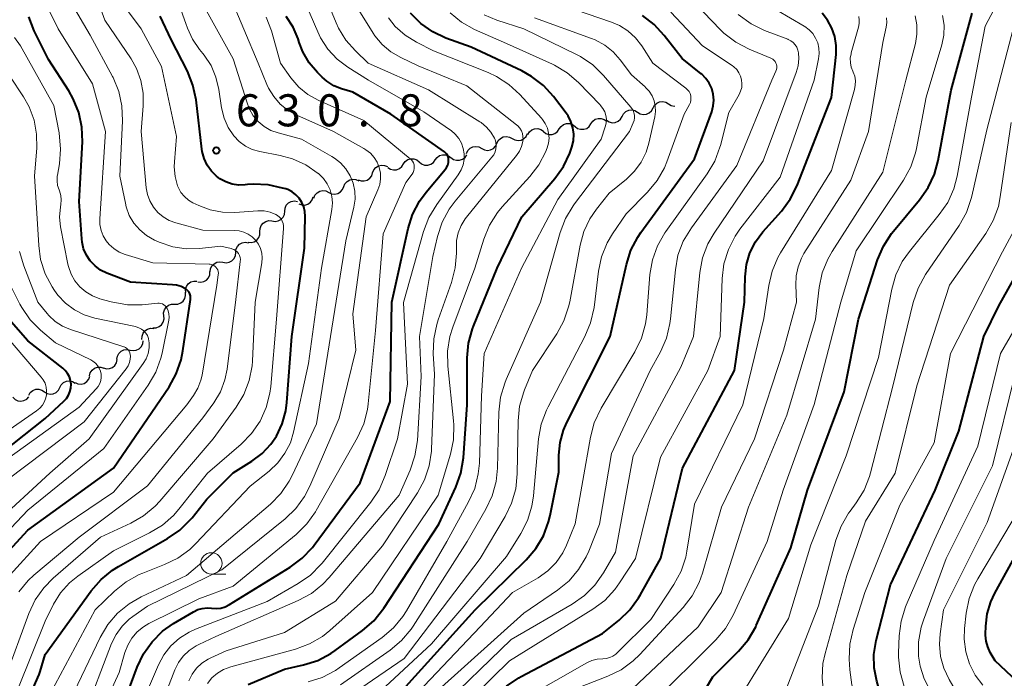
# Model space of a CAD drawing. Units: metres. Extents: x -74001 to -72000, y 21000 to 22500.
# Drawn here: x -73006 to -72891, y 21391 to 21468 of the extents above; entities that cross this region are included whole.
import ezdxf

# ---------------------------------------------------------------- set-up
doc = ezdxf.new("R2010")
doc.units = ezdxf.units.M
for name, color, linetype, lineweight in [('510200_細流', 7, 'Continuous', 30), ('633100_広葉樹林', 7, 'Continuous', 13), ('710100_等高線(計曲線)', 7, 'Continuous', 40), ('710200_等高線(主曲線)', 7, 'Continuous', 13), ('731200_図化機測定による標高点', 7, 'Continuous', 40)]:
    doc.layers.add(name, color=color, linetype=linetype, lineweight=lineweight)
doc.styles.add('Style-WORKING', font='MS Gothic.ttf')

msp = doc.modelspace()

# ---------------------------------------------------------------- linework, layer by layer
at = {"layer": '510200_細流', "linetype": 'Continuous', "lineweight": 30, "flags": 128}
for points in [[(-72931.87, 21457.74), (-72931.7, 21458.06), (-72931.43, 21458.31), (-72931.1, 21458.47), (-72930.74, 21458.51), (-72930.38, 21458.42), (-72930.07, 21458.23)], [(-72935.49, 21456.74), (-72935.32, 21457.07), (-72935.05, 21457.32), (-72934.72, 21457.47), (-72934.35, 21457.51), (-72933.99, 21457.43), (-72933.68, 21457.24)], [(-72933.68, 21457.24), (-72933.37, 21457.05), (-72933.01, 21456.97), (-72932.65, 21457.01), (-72932.31, 21457.16), (-72932.04, 21457.41), (-72931.87, 21457.74)], [(-72930.07, 21458.23), (-72929.75, 21458.04), (-72929.39, 21457.96), (-72929.3, 21457.97)], [(-72939.14, 21455.88), (-72938.93, 21456.18), (-72938.64, 21456.41), (-72938.29, 21456.52), (-72937.93, 21456.52), (-72937.58, 21456.4), (-72937.29, 21456.18)], [(-72937.31, 21456.3), (-72937.01, 21456.1), (-72936.65, 21456.01), (-72936.29, 21456.03), (-72935.95, 21456.18), (-72935.67, 21456.42), (-72935.49, 21456.74)], [(-72946.53, 21454.62), (-72946.34, 21454.94), (-72946.06, 21455.17), (-72945.72, 21455.31), (-72945.35, 21455.32), (-72945, 21455.22), (-72944.7, 21455.01)], [(-72944.69, 21454.98), (-72944.4, 21454.75), (-72944.05, 21454.63), (-72943.68, 21454.63), (-72943.34, 21454.75), (-72943.04, 21454.97), (-72942.84, 21455.28)], [(-72942.84, 21455.28), (-72942.63, 21455.58), (-72942.34, 21455.8), (-72941.99, 21455.92), (-72941.63, 21455.92), (-72941.28, 21455.8), (-72940.99, 21455.58)], [(-72940.99, 21455.58), (-72940.7, 21455.35), (-72940.35, 21455.24), (-72939.98, 21455.24), (-72939.63, 21455.35), (-72939.34, 21455.57), (-72939.14, 21455.88)], [(-72950.13, 21453.58), (-72949.97, 21453.92), (-72949.72, 21454.18), (-72949.39, 21454.35), (-72949.03, 21454.4), (-72948.67, 21454.34), (-72948.35, 21454.16)], [(-72948.35, 21454.16), (-72948.02, 21453.99), (-72947.66, 21453.92), (-72947.3, 21453.98), (-72946.97, 21454.15), (-72946.72, 21454.41), (-72946.56, 21454.74)], [(-72953.7, 21452.42), (-72953.54, 21452.76), (-72953.28, 21453.02), (-72952.96, 21453.19), (-72952.6, 21453.24), (-72952.23, 21453.18), (-72951.91, 21453)], [(-72951.91, 21453), (-72951.59, 21452.83), (-72951.23, 21452.76), (-72950.87, 21452.82), (-72950.54, 21452.99), (-72950.29, 21453.25), (-72950.13, 21453.58)], [(-72961.08, 21451.19), (-72960.86, 21451.48), (-72960.56, 21451.69), (-72960.21, 21451.8), (-72959.85, 21451.79), (-72959.5, 21451.66), (-72959.22, 21451.42)], [(-72959.22, 21451.42), (-72958.94, 21451.19), (-72958.59, 21451.06), (-72958.23, 21451.04), (-72957.87, 21451.15), (-72957.57, 21451.36), (-72957.36, 21451.66)], [(-72957.36, 21451.66), (-72957.14, 21451.96), (-72956.84, 21452.17), (-72956.49, 21452.27), (-72956.12, 21452.26), (-72955.78, 21452.13), (-72955.5, 21451.89)], [(-72955.51, 21451.94), (-72955.21, 21451.72), (-72954.87, 21451.61), (-72954.5, 21451.61), (-72954.15, 21451.73), (-72953.86, 21451.95), (-72953.66, 21452.26)], [(-72964.67, 21450.14), (-72964.54, 21450.49), (-72964.31, 21450.77), (-72964, 21450.97), (-72963.64, 21451.05), (-72963.27, 21451.02), (-72962.94, 21450.87)], [(-72962.91, 21450.78), (-72962.6, 21450.57), (-72962.25, 21450.48), (-72961.88, 21450.5), (-72961.54, 21450.64), (-72961.27, 21450.88), (-72961.08, 21451.19)], [(-72968.05, 21448.53), (-72967.91, 21448.87), (-72967.67, 21449.14), (-72967.35, 21449.33), (-72966.99, 21449.4), (-72966.63, 21449.35), (-72966.3, 21449.19)], [(-72966.36, 21449.34), (-72966.02, 21449.21), (-72965.65, 21449.19), (-72965.3, 21449.3), (-72965, 21449.51), (-72964.78, 21449.8), (-72964.67, 21450.15)], [(-72971.56, 21447.19), (-72971.42, 21447.53), (-72971.17, 21447.81), (-72970.85, 21447.99), (-72970.49, 21448.07), (-72970.13, 21448.02), (-72969.8, 21447.86)], [(-72969.8, 21447.86), (-72969.47, 21447.7), (-72969.11, 21447.65), (-72968.75, 21447.72), (-72968.43, 21447.91), (-72968.19, 21448.19), (-72968.05, 21448.53)], [(-72974.96, 21445.65), (-72974.92, 21446.01), (-72974.77, 21446.35), (-72974.52, 21446.62), (-72974.19, 21446.79), (-72973.83, 21446.85), (-72973.47, 21446.79)], [(-72973.31, 21446.52), (-72972.96, 21446.39), (-72972.6, 21446.38), (-72972.24, 21446.49), (-72971.95, 21446.7), (-72971.73, 21447), (-72971.62, 21447.35)], [(-72976.45, 21444.51), (-72976.09, 21444.45), (-72975.73, 21444.51), (-72975.4, 21444.68), (-72975.15, 21444.95), (-72975, 21445.28), (-72974.96, 21445.65)], [(-72977.85, 21443.27), (-72977.84, 21443.63), (-72977.71, 21443.98), (-72977.49, 21444.26), (-72977.18, 21444.46), (-72976.82, 21444.55), (-72976.45, 21444.51)], [(-72979.25, 21442.02), (-72978.88, 21441.98), (-72978.53, 21442.07), (-72978.22, 21442.27), (-72977.99, 21442.56), (-72977.86, 21442.9), (-72977.85, 21443.27)], [(-72980.69, 21440.82), (-72980.66, 21441.19), (-72980.5, 21441.52), (-72980.25, 21441.79), (-72979.93, 21441.96), (-72979.57, 21442.02), (-72979.21, 21441.97)], [(-72982.18, 21439.68), (-72981.82, 21439.62), (-72981.46, 21439.68), (-72981.13, 21439.85), (-72980.88, 21440.12), (-72980.73, 21440.46), (-72980.69, 21440.82)], [(-72983.67, 21438.54), (-72983.63, 21438.9), (-72983.48, 21439.24), (-72983.23, 21439.5), (-72982.9, 21439.68), (-72982.54, 21439.74), (-72982.18, 21439.68)], [(-72985.14, 21437.38), (-72984.77, 21437.33), (-72984.42, 21437.41), (-72984.1, 21437.59), (-72983.86, 21437.87), (-72983.72, 21438.21), (-72983.7, 21438.58)], [(-72986.54, 21436.13), (-72986.56, 21436.5), (-72986.45, 21436.85), (-72986.24, 21437.15), (-72985.94, 21437.37), (-72985.59, 21437.48), (-72985.22, 21437.47)], [(-72987.84, 21434.79), (-72987.48, 21434.79), (-72987.13, 21434.91), (-72986.84, 21435.14), (-72986.64, 21435.45), (-72986.55, 21435.8), (-72986.58, 21436.17)], [(-72989.11, 21433.4), (-72989.14, 21433.77), (-72989.04, 21434.12), (-72988.84, 21434.43), (-72988.56, 21434.66), (-72988.21, 21434.78), (-72987.84, 21434.79)], [(-72990.37, 21432.02), (-72990.01, 21432.02), (-72989.66, 21432.15), (-72989.37, 21432.37), (-72989.17, 21432.68), (-72989.08, 21433.04), (-72989.11, 21433.4)], [(-72991.66, 21430.65), (-72991.65, 21431.02), (-72991.53, 21431.37), (-72991.31, 21431.66), (-72991, 21431.86), (-72990.65, 21431.95), (-72990.28, 21431.92)], [(-72993.05, 21429.4), (-72992.69, 21429.33), (-72992.33, 21429.38), (-72992, 21429.54), (-72991.74, 21429.79), (-72991.57, 21430.12), (-72991.52, 21430.49)], [(-72994.58, 21428.32), (-72994.53, 21428.68), (-72994.37, 21429.01), (-72994.1, 21429.27), (-72993.77, 21429.43), (-72993.41, 21429.47), (-72993.05, 21429.4)], [(-72997.79, 21426.39), (-72997.7, 21426.74), (-72997.49, 21427.05), (-72997.2, 21427.27), (-72996.85, 21427.39), (-72996.48, 21427.38), (-72996.13, 21427.27)], [(-72996.16, 21427.31), (-72995.8, 21427.21), (-72995.44, 21427.23), (-72995.1, 21427.37), (-72994.82, 21427.61), (-72994.63, 21427.92), (-72994.56, 21428.28)], [(-72999.49, 21425.59), (-72999.15, 21425.44), (-72998.79, 21425.41), (-72998.43, 21425.5), (-72998.12, 21425.7), (-72997.89, 21425.99), (-72997.76, 21426.33)], [(-73003.08, 21424.52), (-73002.76, 21424.33), (-73002.4, 21424.25), (-73002.04, 21424.28), (-73001.71, 21424.44), (-73001.44, 21424.69), (-73001.27, 21425.01)], [(-73001.27, 21425.01), (-73001.1, 21425.34), (-73000.83, 21425.59), (-73000.49, 21425.74), (-73000.13, 21425.78), (-72999.77, 21425.7), (-72999.46, 21425.51)], [(-73006.77, 21423.89), (-73006.51, 21423.62), (-73006.18, 21423.46), (-73005.82, 21423.41), (-73005.46, 21423.48), (-73005.14, 21423.66), (-73004.89, 21423.93)], [(-73004.91, 21424.13), (-73004.72, 21424.44), (-73004.43, 21424.67), (-73004.09, 21424.81), (-73003.72, 21424.82), (-73003.37, 21424.72), (-73003.07, 21424.5)]]:
    msp.add_lwpolyline(points, dxfattribs=at)
at = {"layer": '633100_広葉樹林', "linetype": 'Continuous', "lineweight": 13}
msp.add_line((-72983.53, 21403.18), (-72981.86, 21403.18), dxfattribs=at)
msp.add_circle((-72983.53, 21404.43), 1.25, dxfattribs=at)
at = {"layer": '710100_等高線(計曲線)', "linetype": 'Continuous', "lineweight": 40, "flags": 128}
for points, elevation in [([(-72941.6, 21452.46), (-72941.44, 21452.91), (-72941.36, 21453.17), (-72941.19, 21453.91), (-72941.15, 21454.67), (-72941.25, 21455.42), (-72941.47, 21456.15), (-72941.81, 21456.82), (-72942.04, 21457.15), (-72943.51, 21459.08), (-72944.69, 21460.37), (-72946.07, 21461.43), (-72947.22, 21462.07), (-72953.15, 21464.85), (-72956.09, 21465.93), (-72957.64, 21466.65), (-72959.03, 21467.63), (-72960.24, 21468.84)], 650), ([(-72949.01, 21390.05), (-72947.57, 21391.04), (-72947.3, 21391.19), (-72937.79, 21396.21), (-72935.85, 21397.77), (-72934.59, 21398.98), (-72933.56, 21400.39), (-72933.37, 21400.71), (-72930.97, 21405.03), (-72928.44, 21415.56), (-72922.34, 21427), (-72921.17, 21435), (-72921.09, 21437.99), (-72920.93, 21439.41), (-72920.53, 21440.78), (-72919.89, 21442.06), (-72919.02, 21443.22), (-72916.86, 21445.66), (-72915.81, 21447.06), (-72915.01, 21448.68), (-72911, 21458.96), (-72910.46, 21464), (-72910.44, 21465.05), (-72910.6, 21466.09), (-72910.94, 21467.08), (-72911.45, 21468), (-72912.1, 21468.82)], 670), ([(-72915.74, 21406.26), (-72913.78, 21413), (-72909.51, 21424.49), (-72907.83, 21433), (-72905.6, 21439.97), (-72904.92, 21441.57), (-72903.98, 21443.04), (-72903.75, 21443.33), (-72900.69, 21446.98), (-72899.69, 21448.41), (-72898.95, 21449.99), (-72898.52, 21451.59), (-72897, 21459.84), (-72894.54, 21468.83)], 680), ([(-73008.05, 21405), (-73005, 21408.3), (-72995, 21415.57), (-72988.49, 21425.09), (-72987.64, 21426.61), (-72987.06, 21428.25), (-72986.86, 21429.29), (-72985.98, 21435.33), (-72985.97, 21435.54), (-72985.99, 21435.76), (-72986.05, 21435.97), (-72986.15, 21436.16), (-72986.28, 21436.34), (-72986.44, 21436.49), (-72986.56, 21436.57), (-72987.07, 21436.83), (-72987.62, 21436.99), (-72988.08, 21437.05), (-72993, 21437.34), (-72995.76, 21438.41), (-72996.49, 21438.76), (-72997.14, 21439.24), (-72997.7, 21439.83), (-72998.15, 21440.5), (-72998.48, 21441.24), (-72998.67, 21442.03), (-72998.71, 21442.43), (-72999, 21446.79), (-72998.63, 21453.76), (-72998.68, 21455.5), (-72999.05, 21457.2), (-72999.7, 21458.82), (-73000.22, 21459.73), (-73002.6, 21463.4), (-73004.25, 21466.77), (-73004.88, 21468.39)], 620), ([(-73003, 21393.74), (-72997.59, 21401.23), (-72996.45, 21402.55), (-72995.1, 21403.65), (-72994.41, 21404.08), (-72988.68, 21407.32), (-72987.24, 21408.31), (-72986, 21409.53), (-72985.79, 21409.77), (-72984.07, 21411.93), (-72980.98, 21415.02), (-72978.79, 21416.38), (-72977.6, 21417.28), (-72976.58, 21418.37), (-72975.93, 21419.32), (-72975.25, 21420.75), (-72974.83, 21422.27), (-72974.71, 21423.25), (-72974.13, 21431), (-72972.66, 21441.34), (-72972.55, 21445.04), (-72972.59, 21445.61), (-72972.72, 21446.17), (-72972.94, 21446.69), (-72973.26, 21447.17), (-72973.65, 21447.58), (-72974.1, 21447.92), (-72974.61, 21448.18), (-72974.84, 21448.26), (-72975.2, 21448.37), (-72976.9, 21448.74), (-72978.64, 21448.82), (-72979.3, 21448.77), (-72979.57, 21448.74), (-72980.35, 21448.72), (-72981.12, 21448.83), (-72981.85, 21449.08), (-72982.53, 21449.45), (-72982.94, 21449.76), (-72983.54, 21450.36), (-72984.03, 21451.06), (-72984.39, 21451.83), (-72984.6, 21452.66), (-72984.64, 21452.91), (-72985.33, 21458.7), (-72985.69, 21460.4), (-72986.34, 21462.04), (-72988.24, 21465.76), (-72989.53, 21468.47)], 630), ([(-72955.81, 21451.36), (-72955.78, 21451.62), (-72955.79, 21451.82), (-72955.84, 21452.01), (-72955.92, 21452.2), (-72956.03, 21452.37), (-72956.17, 21452.51), (-72956.27, 21452.59), (-72962.55, 21457), (-72967, 21459.58), (-72968.31, 21459.98), (-72969.21, 21460.34), (-72970.03, 21460.86), (-72970.59, 21461.35), (-72971.12, 21461.88), (-72972.09, 21463.02), (-72972.84, 21464.31), (-72973.26, 21465.4), (-72973.39, 21465.82), (-72973.96, 21467.2), (-72974.77, 21468.46)], 640), ([(-72926.17, 21461.69), (-72926.25, 21461.75), (-72928.48, 21463.52), (-72930.55, 21466.23), (-72931.72, 21467.52), (-72933.1, 21468.58)], 660), ([(-72963, 21387.57), (-72952.68, 21399), (-72946.72, 21404.84), (-72945.58, 21406.17), (-72944.7, 21407.67), (-72944.09, 21409.3), (-72943.91, 21410.03), (-72942.9, 21415.1), (-72942.89, 21417.11), (-72942.75, 21418.59), (-72942.36, 21420.02), (-72941.97, 21420.91), (-72936.88, 21431), (-72934.99, 21439.43), (-72934.47, 21441.09), (-72933.66, 21442.63), (-72933.31, 21443.15), (-72927, 21451.77), (-72924.99, 21457.3), (-72924.82, 21457.97), (-72924.76, 21458.66), (-72924.82, 21459.34), (-72925, 21460.01), (-72925.29, 21460.64), (-72925.69, 21461.2), (-72926.17, 21461.69)], 660), ([(-72979.24, 21390.24), (-72975, 21392.05), (-72972.77, 21392.55), (-72971.1, 21393.07), (-72969.56, 21393.88), (-72969.05, 21394.23), (-72965.84, 21396.56), (-72964.53, 21397.71), (-72963.36, 21399.17), (-72956.92, 21409), (-72954.93, 21413.36), (-72954.35, 21415), (-72954.05, 21416.8), (-72953.61, 21423), (-72953.6, 21428.47), (-72953.44, 21430.2), (-72952.99, 21431.89), (-72952.87, 21432.2), (-72950.11, 21439), (-72947.22, 21445), (-72943.37, 21449.47), (-72942.36, 21450.89), (-72941.6, 21452.46)], 650), ([(-72994.18, 21387), (-72992.23, 21392.26), (-72991.49, 21393.84), (-72990.48, 21395.26), (-72989.24, 21396.49), (-72987.95, 21397.4), (-72985.64, 21398.76), (-72985.13, 21399.01), (-72984.6, 21399.16), (-72984.04, 21399.21), (-72983.52, 21399.17), (-72982.97, 21399.14), (-72982.44, 21399.2), (-72981.91, 21399.35), (-72981.41, 21399.6), (-72974.32, 21403.98), (-72972.92, 21405.03), (-72971.72, 21406.29), (-72971.52, 21406.56), (-72966.14, 21413.86), (-72962.64, 21423.36), (-72962.42, 21435), (-72960.52, 21443.61), (-72960, 21445.27), (-72959.19, 21446.82), (-72958.41, 21447.89), (-72956.19, 21450.53), (-72956.02, 21450.78), (-72955.89, 21451.06), (-72955.81, 21451.36)], 640), ([(-72891.43, 21434.57), (-72886.31, 21443.69)], 690), ([(-73011.9, 21414.32), (-73003, 21421.37), (-73000.79, 21423.4), (-73000.49, 21423.73), (-73000.25, 21424.1), (-73000.08, 21424.51), (-72999.98, 21424.95), (-72999.96, 21425.39), (-73000.02, 21425.83), (-73000.15, 21426.25), (-73000.36, 21426.65), (-73000.63, 21427), (-73000.93, 21427.28), (-73005, 21430.48), (-73008.36, 21434.26)], 610), ([(-72889.58, 21370.42), (-72895, 21376.5), (-72900.07, 21381.93), (-72903.8, 21386.71), (-72904.75, 21388.17), (-72905.43, 21389.77), (-72905.54, 21390.11), (-72905.68, 21390.62), (-72905.99, 21392.18), (-72906.02, 21393.77), (-72905.75, 21395.4), (-72904.09, 21401.91), (-72898.88, 21413), (-72896.08, 21419.92), (-72893.18, 21431), (-72891.43, 21434.57)], 690), ([(-72887.28, 21388.72), (-72891.85, 21393), (-72892.42, 21394), (-72892.72, 21394.65), (-72892.91, 21395.33), (-72892.97, 21396.04), (-72892.97, 21396.15), (-72892.94, 21397.06), (-72892.77, 21398.53), (-72892.35, 21399.94), (-72891.89, 21400.92), (-72887, 21409.81)], 700), ([(-72926.69, 21388.06), (-72924.87, 21391.13), (-72921.86, 21394.14), (-72920.74, 21395.48), (-72919.86, 21396.99), (-72919.79, 21397.15), (-72915.74, 21406.26)], 680), ([(-73007.32, 21385.83), (-73005.33, 21388.35), (-73004.37, 21389.81), (-73003.68, 21391.41), (-73003.57, 21391.77), (-73003, 21393.74)], 630)]:
    msp.add_lwpolyline(points, dxfattribs=dict(at, elevation=elevation))
at = {"layer": '710200_等高線(主曲線)', "linetype": 'Continuous', "lineweight": 13, "flags": 128}
for points, elevation in [([(-73002.04, 21402.7), (-72996.52, 21407.48), (-72992.97, 21409.12), (-72991.46, 21409.99), (-72990.12, 21411.11), (-72989.58, 21411.69), (-72983.31, 21419), (-72980.63, 21422.7), (-72979.73, 21424.2), (-72979.11, 21425.83), (-72978.78, 21427.54), (-72978.74, 21428.11), (-72978.42, 21435), (-72977.63, 21439.62), (-72977.59, 21440.19), (-72977.64, 21440.75), (-72977.79, 21441.29), (-72978.03, 21441.8), (-72978.36, 21442.26), (-72978.76, 21442.65), (-72979.22, 21442.97), (-72979.73, 21443.21), (-72980.28, 21443.35), (-72980.78, 21443.4), (-72984.55, 21443.45), (-72987.7, 21444.3), (-72988.47, 21444.58), (-72989.18, 21444.99), (-72989.8, 21445.51), (-72990.32, 21446.14), (-72990.73, 21446.85), (-72991.01, 21447.62), (-72991.15, 21448.4), (-72991.74, 21455), (-72991.5, 21458), (-72991.51, 21459.49), (-72991.78, 21460.96), (-72992.29, 21462.36), (-72992.94, 21463.49), (-72995.99, 21468.01), (-72998.55, 21475)], 626), ([(-72989.74, 21387), (-72987.8, 21391.96), (-72987.38, 21392.81), (-72986.82, 21393.58), (-72986.13, 21394.23), (-72985.33, 21394.76), (-72985, 21394.93), (-72983, 21395.85), (-72973.37, 21400.07), (-72971.84, 21400.91), (-72970.48, 21402), (-72969.75, 21402.77), (-72961.58, 21412.42), (-72960.28, 21415.35), (-72959.72, 21417), (-72959.44, 21418.81), (-72959, 21426.3), (-72959.19, 21431), (-72957.64, 21440.36), (-72957.08, 21442.71), (-72956.53, 21444.36), (-72955.7, 21445.9), (-72955.02, 21446.81), (-72950.71, 21451.97), (-72950.5, 21452.27), (-72950.35, 21452.6), (-72950.25, 21452.95), (-72950.22, 21453.32), (-72950.25, 21453.68), (-72950.35, 21454.03), (-72950.42, 21454.21), (-72950.83, 21454.9), (-72951.35, 21455.51), (-72951.97, 21456.02), (-72952.13, 21456.13), (-72958.13, 21459.87), (-72965.21, 21463), (-72966.69, 21464.41), (-72967.8, 21465.67), (-72968.67, 21467.09), (-72968.95, 21467.72), (-72971.11, 21473)], 644), ([(-72998.44, 21386.55), (-72995.21, 21395.03), (-72994.69, 21396.1), (-72993.99, 21397.07), (-72993.14, 21397.9), (-72992.73, 21398.2), (-72991, 21399.41), (-72982.32, 21403.68), (-72974.92, 21409.65), (-72973.66, 21410.86), (-72972.64, 21412.27), (-72972.02, 21413.47), (-72968.58, 21421.42), (-72966.63, 21429.37), (-72967, 21433.64), (-72965.43, 21445), (-72964.06, 21448.16), (-72963.85, 21448.79), (-72963.75, 21449.44), (-72963.77, 21450.11), (-72963.9, 21450.76), (-72964.14, 21451.38), (-72964.49, 21451.94), (-72964.93, 21452.44), (-72965.45, 21452.85), (-72965.69, 21453), (-72969.27, 21455), (-72973.54, 21456.89), (-72974.56, 21457.45), (-72975.48, 21458.19), (-72976.25, 21459.07), (-72976.85, 21460.07), (-72977.04, 21460.49), (-72978.07, 21463), (-72981.41, 21471)], 636), ([(-72953.96, 21452.36), (-72954.07, 21452.99), (-72954.28, 21453.6), (-72954.59, 21454.17), (-72955, 21454.67), (-72955.49, 21455.09), (-72955.57, 21455.15), (-72958.7, 21457.3), (-72965.15, 21461), (-72967.57, 21462.51), (-72968.83, 21463.47), (-72969.91, 21464.63), (-72970.77, 21465.96), (-72971.1, 21466.64), (-72973, 21471.09)], 642), ([(-72943.05, 21401.28), (-72941.7, 21402.38), (-72940.57, 21403.7), (-72939.68, 21405.2), (-72939.39, 21405.85), (-72938.14, 21409), (-72936.72, 21417.28), (-72932.22, 21427), (-72931.01, 21429.2), (-72930.31, 21430.79), (-72929.89, 21432.49), (-72929.82, 21433.05), (-72929.26, 21438.78), (-72928.95, 21440.49), (-72928.33, 21442.13), (-72927.38, 21443.72), (-72922.05, 21451), (-72917.97, 21461), (-72917.49, 21462.05), (-72917.42, 21462.23), (-72917.39, 21462.43), (-72917.39, 21462.62), (-72917.42, 21462.81), (-72917.49, 21462.99), (-72917.59, 21463.16), (-72917.71, 21463.31), (-72917.86, 21463.44), (-72918.03, 21463.53), (-72918.07, 21463.55), (-72920.64, 21464.63), (-72922.19, 21465.44), (-72923.57, 21466.5), (-72924.01, 21466.94), (-72927.89, 21471)], 664), ([(-73000.5, 21387.5), (-72996.54, 21395.76), (-72995.66, 21397.26), (-72994.52, 21398.59), (-72993.17, 21399.69), (-72991.76, 21400.5), (-72986.43, 21403), (-72976.64, 21411.36), (-72975.42, 21412.6), (-72974.43, 21414.04), (-72974.08, 21414.71), (-72971.25, 21420.75), (-72969.59, 21431), (-72967.8, 21442.2), (-72966.87, 21446.13), (-72966.73, 21447.06), (-72966.76, 21448), (-72966.95, 21448.92), (-72967.3, 21449.8), (-72967.79, 21450.6), (-72968.42, 21451.3), (-72969.15, 21451.88), (-72969.45, 21452.06), (-72973, 21454.08), (-72975.73, 21454.81), (-72976.58, 21455.11), (-72977.36, 21455.56), (-72978.05, 21456.14), (-72978.63, 21456.82), (-72979.08, 21457.6), (-72979.32, 21458.23), (-72981, 21463.49), (-72985.1, 21470.9)], 634), ([(-72982.49, 21424.52), (-72981.96, 21425.92), (-72981.71, 21427.15), (-72980.67, 21435.33), (-72980.16, 21439.76), (-72980.15, 21440), (-72980.18, 21440.24), (-72980.26, 21440.47), (-72980.38, 21440.69), (-72980.53, 21440.88), (-72980.71, 21441.04), (-72980.91, 21441.17), (-72981.14, 21441.25), (-72981.23, 21441.28), (-72982.45, 21441.55), (-72984.92, 21441.28), (-72986.49, 21441.24), (-72988.04, 21441.47), (-72989.66, 21442.04), (-72990.2, 21442.28), (-72991.11, 21442.8), (-72991.92, 21443.47), (-72992.6, 21444.27), (-72993.14, 21445.17), (-72993.5, 21446.16), (-72993.6, 21446.58), (-72994.24, 21449.76), (-72993.93, 21456.23), (-72994, 21457.97), (-72994.37, 21459.67), (-72995.03, 21461.29), (-72995.12, 21461.44), (-72997.72, 21466.28), (-72999.95, 21470.05)], 624), ([(-72984, 21415), (-72980.05, 21418.39), (-72978.83, 21419.64), (-72977.84, 21421.08), (-72977.13, 21422.66), (-72976.69, 21424.35), (-72976.6, 21425.12), (-72975.92, 21433), (-72975.09, 21443.64), (-72975.09, 21443.94), (-72975.14, 21444.22), (-72975.25, 21444.5), (-72975.39, 21444.75), (-72975.58, 21444.97), (-72975.81, 21445.16), (-72976, 21445.27), (-72976.66, 21445.53), (-72977.35, 21445.68), (-72978.12, 21445.7), (-72980.79, 21445.51), (-72982.25, 21445.54), (-72983.69, 21445.82), (-72985, 21446.32), (-72985.69, 21446.65), (-72986.23, 21446.96), (-72986.7, 21447.37), (-72987.1, 21447.85), (-72987.4, 21448.39), (-72987.5, 21448.64), (-72987.79, 21449.72), (-72987.9, 21450.83), (-72987.87, 21451.44), (-72987.6, 21454.4), (-72989.39, 21462.61), (-72991.77, 21467), (-72994.64, 21470.91)], 628), ([(-72952.77, 21389), (-72948.68, 21393), (-72938.92, 21399.05), (-72937.52, 21400.1), (-72936.33, 21401.37), (-72935.78, 21402.13), (-72933.93, 21405), (-72931, 21416.85), (-72925.45, 21427), (-72924.03, 21431), (-72923.79, 21437.78), (-72923.57, 21439.51), (-72923.06, 21441.18), (-72922.27, 21442.73), (-72921.7, 21443.54), (-72917, 21449.62), (-72913.03, 21461), (-72912.5, 21463.51), (-72912.43, 21464.13), (-72912.46, 21464.75), (-72912.6, 21465.35), (-72912.85, 21465.92), (-72913.19, 21466.44), (-72913.61, 21466.89), (-72914.11, 21467.26), (-72914.19, 21467.31), (-72919, 21470.11)], 668), ([(-73003, 21388.05), (-72997.15, 21399), (-72994.87, 21401.19), (-72993.51, 21402.28), (-72991.99, 21403.12), (-72991.55, 21403.3), (-72989.02, 21404.28), (-72987.45, 21405.05), (-72986.04, 21406.07), (-72985.35, 21406.74), (-72979, 21413.46), (-72976.77, 21415.23), (-72975.76, 21416.19), (-72974.93, 21417.31), (-72974.3, 21418.55), (-72973.93, 21419.78), (-72972.16, 21427.84), (-72970.66, 21439), (-72969.45, 21445.85), (-72969.38, 21446.62), (-72969.45, 21447.39), (-72969.65, 21448.14), (-72969.98, 21448.84), (-72970.42, 21449.48), (-72971, 21450.05), (-72971.03, 21450.08), (-72972.47, 21451.07), (-72974.06, 21451.79), (-72975.5, 21452.18), (-72977.88, 21452.64), (-72978.75, 21452.89), (-72979.55, 21453.28), (-72980.28, 21453.81), (-72980.9, 21454.46), (-72981.57, 21455.44), (-72982.05, 21456.53), (-72982.35, 21457.77), (-72982.66, 21459.92), (-72983, 21461.35), (-72983.58, 21462.7), (-72984.38, 21463.94), (-72984.53, 21464.11), (-72984.93, 21464.6), (-72985.75, 21465.78), (-72986.35, 21467.08), (-72986.53, 21467.64), (-72987.09, 21469.15)], 632), ([(-72984.76, 21425.86), (-72984.62, 21426.47), (-72982.89, 21437), (-72982.73, 21438.22), (-72982.72, 21438.41), (-72982.75, 21438.6), (-72982.8, 21438.78), (-72982.89, 21438.95), (-72983.01, 21439.1), (-72983.15, 21439.23), (-72983.31, 21439.33), (-72983.49, 21439.41), (-72983.68, 21439.45), (-72983.79, 21439.46), (-72990.39, 21439.61), (-72993.62, 21440.59), (-72994.31, 21440.87), (-72994.95, 21441.27), (-72995.5, 21441.77), (-72995.83, 21442.17), (-72996.19, 21442.76), (-72996.43, 21443.4), (-72996.57, 21444.08), (-72996.58, 21444.75), (-72995.91, 21455), (-72997.43, 21460.57), (-73001.46, 21467), (-73002.45, 21469)], 622), ([(-72986.19, 21390.69), (-72985.8, 21391.46), (-72985.29, 21392.15), (-72984.66, 21392.75), (-72983.93, 21393.22), (-72983.62, 21393.38), (-72981.8, 21394.2), (-72975, 21396.33), (-72969, 21399.99), (-72963.51, 21406.49), (-72959.43, 21412.67), (-72958.59, 21414.2), (-72958.04, 21415.86), (-72957.79, 21417.58), (-72957.78, 21417.79), (-72957.43, 21426.57), (-72957.58, 21428.95), (-72957.53, 21430.7), (-72957.18, 21432.41), (-72957.01, 21432.93), (-72955.44, 21437.32), (-72955, 21439.01), (-72954.86, 21440.74), (-72954.88, 21441.3), (-72954.85, 21442.22), (-72954.67, 21443.12), (-72954.33, 21443.97), (-72953.85, 21444.76), (-72953.71, 21444.94), (-72947.84, 21452.17), (-72947.5, 21452.67), (-72947.26, 21453.21), (-72947.12, 21453.8), (-72947.08, 21454.06), (-72947.09, 21454.41), (-72947.15, 21454.75), (-72947.27, 21455.07), (-72947.45, 21455.37), (-72947.67, 21455.63), (-72947.84, 21455.78), (-72953.66, 21460.34), (-72959.33, 21462.67), (-72961.37, 21463.63), (-72962.53, 21464.3), (-72963.55, 21465.16), (-72964.41, 21466.18), (-72964.62, 21466.49), (-72966.5, 21469.5)], 646), ([(-72957, 21387.24), (-72948.47, 21395.53), (-72941.32, 21399.66), (-72939.89, 21400.66), (-72938.66, 21401.89), (-72937.66, 21403.32), (-72936.27, 21405.73), (-72934.2, 21417), (-72928.6, 21427.4), (-72927.13, 21431), (-72926.39, 21438.48), (-72926.07, 21440.19), (-72925.45, 21441.82), (-72924.72, 21443.1), (-72919, 21451.55), (-72915.12, 21461.89), (-72914.89, 21462.69), (-72914.81, 21463.52), (-72914.85, 21464.18), (-72914.92, 21464.52), (-72915.05, 21464.84), (-72915.24, 21465.13), (-72915.47, 21465.39), (-72915.74, 21465.6), (-72916.05, 21465.76), (-72916.11, 21465.78), (-72918.82, 21466.81), (-72920.39, 21467.57), (-72921.91, 21468.68)], 666), ([(-72949, 21465.3), (-72952.74, 21466.94), (-72954.26, 21467.78), (-72955.62, 21468.87)], 652), ([(-72934.8, 21466.75), (-72935.81, 21467.39), (-72936.72, 21467.77), (-72942.31, 21469.69)], 658), ([(-72923.99, 21453.36), (-72923, 21457.2), (-72921.8, 21459.3), (-72921.62, 21459.7), (-72921.5, 21460.14), (-72921.47, 21460.58), (-72921.51, 21461.03), (-72921.63, 21461.46), (-72921.82, 21461.87), (-72922.08, 21462.24), (-72922.4, 21462.55), (-72922.62, 21462.72), (-72926.08, 21465), (-72929.78, 21468.94)], 662), ([(-72913.42, 21406.58), (-72909.26, 21417), (-72905.49, 21428.51), (-72903.95, 21436.53), (-72903.47, 21438.2), (-72902.71, 21439.77), (-72901.88, 21440.95), (-72898.38, 21445.25), (-72897.4, 21446.69), (-72896.69, 21448.28), (-72896.3, 21449.75), (-72894.6, 21459), (-72893, 21467.3), (-72892, 21469.23)], 682), ([(-72984, 21390.37), (-72983.47, 21391.02), (-72982.83, 21391.57), (-72982.11, 21392), (-72981.28, 21392.31), (-72973.69, 21394.38), (-72972.06, 21394.99), (-72970.55, 21395.87), (-72969.68, 21396.56), (-72964.69, 21401), (-72957, 21412.41), (-72955.57, 21417.2), (-72955.22, 21418.9), (-72955.17, 21420.65), (-72955.21, 21421.1), (-72955.88, 21427.53), (-72955.91, 21429.28), (-72955.64, 21431), (-72955.3, 21432.08), (-72952.72, 21439), (-72951.66, 21442.4), (-72951, 21444.02), (-72950.07, 21445.49), (-72949.5, 21446.18), (-72946.28, 21449.7), (-72945.23, 21451.09), (-72944.42, 21452.64), (-72944.32, 21452.89), (-72944.26, 21453.06), (-72944.1, 21453.63), (-72944.04, 21454.21), (-72944.08, 21454.8), (-72944.23, 21455.38), (-72944.47, 21455.92), (-72944.8, 21456.4), (-72944.92, 21456.54), (-72947.44, 21459.31), (-72948.72, 21460.5), (-72950.18, 21461.44), (-72951.16, 21461.89), (-72957.57, 21464.43), (-72959.56, 21465.44), (-72960.87, 21466.25), (-72962.02, 21467.28), (-72962.82, 21468.28)], 648), ([(-72971.36, 21410.46), (-72971.26, 21410.62), (-72966.44, 21419.17), (-72965.71, 21420.76), (-72965.28, 21422.45), (-72965.19, 21423.09), (-72964.33, 21431.67), (-72963.43, 21443), (-72960.77, 21449), (-72960.04, 21450), (-72959.93, 21450.2), (-72959.84, 21450.41), (-72959.8, 21450.64), (-72959.8, 21450.87), (-72959.83, 21451.09), (-72959.91, 21451.31), (-72960.02, 21451.51), (-72960.17, 21451.69), (-72960.27, 21451.79), (-72965.71, 21456.29), (-72971.06, 21458.67), (-72972.25, 21459.33), (-72973.3, 21460.18), (-72974.23, 21461.27), (-72975.45, 21463), (-72976.52, 21466.75), (-72977.14, 21468.38)], 638), ([(-72942.72, 21443.17), (-72942.1, 21444.8), (-72941.21, 21446.3), (-72941.06, 21446.51), (-72934.61, 21455), (-72934.18, 21456), (-72934.08, 21456.29), (-72934.03, 21456.59), (-72934.04, 21456.89), (-72934.1, 21457.18), (-72934.21, 21457.47), (-72934.37, 21457.72), (-72934.45, 21457.83), (-72937.68, 21461.55), (-72938.93, 21462.77), (-72940.37, 21463.75), (-72940.82, 21463.98), (-72946.98, 21467.02), (-72950.13, 21468.01), (-72951.63, 21468.63)], 654), ([(-72946.86, 21388.66), (-72939.6, 21392.77), (-72939.01, 21393.04), (-72938.39, 21393.2), (-72937.75, 21393.25), (-72937.34, 21393.29), (-72936.94, 21393.39), (-72936.56, 21393.56), (-72936.22, 21393.79), (-72936.06, 21393.94), (-72932.14, 21397.86), (-72929.42, 21401.97), (-72928.59, 21403.5), (-72928.04, 21405.16), (-72927.9, 21405.87), (-72927, 21411.36), (-72921.37, 21423), (-72918.89, 21433.11), (-72918.34, 21436.94), (-72917.94, 21438.64), (-72917.26, 21440.24), (-72916.95, 21440.77), (-72911, 21450.41), (-72908.31, 21459.89), (-72908.21, 21460.41), (-72908.2, 21460.93), (-72908.28, 21461.45), (-72908.46, 21461.95), (-72908.5, 21462.04), (-72908.68, 21462.53), (-72908.78, 21463.04), (-72908.79, 21463.57), (-72908.71, 21464.09), (-72908.69, 21464.18), (-72907.83, 21467.2), (-72907.75, 21467.61), (-72907.74, 21468.03), (-72907.81, 21468.45)], 672), ([(-72932.33, 21459.69), (-72932.75, 21460.15), (-72932.8, 21460.2), (-72934.4, 21461.6), (-72935.7, 21463.37), (-72936.53, 21464.32), (-72937.51, 21465.1), (-72938.62, 21465.7), (-72939.06, 21465.88), (-72945.72, 21468.28)], 656), ([(-72942.87, 21389), (-72937.17, 21391.21), (-72935.6, 21391.97), (-72934.19, 21393), (-72933.42, 21393.75), (-72928.34, 21399.26), (-72927.28, 21400.64), (-72926.47, 21402.18), (-72926.08, 21403.28), (-72923.86, 21411), (-72920, 21419), (-72916.61, 21429.39), (-72915.08, 21435), (-72915.18, 21437), (-72915.14, 21438.09), (-72914.91, 21439.16), (-72914.5, 21440.17), (-72914.21, 21440.69), (-72908.72, 21449.28), (-72906.68, 21455), (-72905, 21465.42), (-72904.59, 21467.21), (-72904.52, 21467.75), (-72904.54, 21468.3)], 674), ([(-72939, 21387.31), (-72934.24, 21389.76), (-72926.58, 21397), (-72923.88, 21401), (-72920.69, 21411), (-72916.22, 21421.78), (-72912.86, 21433), (-72912.42, 21436.71), (-72912.07, 21438.42), (-72911.43, 21440.04), (-72910.92, 21440.94), (-72905, 21450.23), (-72902.28, 21461), (-72901.17, 21465.3), (-72900.99, 21466.38), (-72901, 21467.47), (-72901.2, 21468.54)], 676), ([(-72932.11, 21387.89), (-72924.51, 21395.49), (-72923.39, 21396.82), (-72922.51, 21398.35), (-72918.5, 21407), (-72916.63, 21413), (-72913, 21423.02), (-72909.88, 21435), (-72908.09, 21441), (-72902.56, 21449.3), (-72901.72, 21450.83), (-72901.16, 21452.48), (-72901.05, 21453.01), (-72899.93, 21459), (-72898.09, 21465.12), (-72897.86, 21466.26), (-72897.82, 21467.42), (-72897.99, 21468.57)], 678), ([(-72964.27, 21389), (-72957.79, 21395), (-72949, 21405.24), (-72947.33, 21407.91), (-72946.54, 21409.46), (-72946.03, 21411.13), (-72945.85, 21412.33), (-72945.26, 21419.01), (-72944.95, 21420.72), (-72944.35, 21422.36), (-72944.15, 21422.77), (-72939.84, 21430.98), (-72939.17, 21432.59), (-72938.77, 21434.38), (-72938.24, 21438.62), (-72937.88, 21440.32), (-72937.22, 21441.94), (-72936.6, 21442.99), (-72935, 21445.35), (-72932.51, 21447.88), (-72931.4, 21449.23), (-72930.54, 21450.74), (-72930.26, 21451.44), (-72928.21, 21457), (-72927.6, 21458.14), (-72927.5, 21458.38), (-72927.44, 21458.64), (-72927.43, 21458.9), (-72927.46, 21459.17), (-72927.54, 21459.42), (-72927.66, 21459.66), (-72927.82, 21459.87), (-72928.03, 21460.06), (-72931.9, 21463), (-72933.18, 21465), (-72933.92, 21465.95), (-72934.8, 21466.75)], 658), ([(-72916.55, 21389), (-72912.53, 21399.47), (-72910.47, 21407.15), (-72909.87, 21408.78), (-72909, 21410.29), (-72908.82, 21410.54), (-72908.1, 21411.5), (-72907.18, 21412.98), (-72906.54, 21414.6), (-72906.42, 21415.01), (-72903.87, 21425), (-72901.43, 21434.98), (-72900.87, 21436.63), (-72899.98, 21438.23), (-72896.06, 21443.99), (-72895.21, 21445.51), (-72894.64, 21447.16), (-72894.58, 21447.4), (-72892.81, 21455.19), (-72889.75, 21467)], 684), ([(-73009, 21406.5), (-73005, 21410.64), (-72996.13, 21417.87), (-72990.92, 21425.3), (-72990.05, 21426.81), (-72989.46, 21428.44), (-72989.31, 21429.04), (-72988.53, 21432.89), (-72988.49, 21433.26), (-72988.51, 21433.64), (-72988.6, 21434), (-72988.72, 21434.28), (-72988.82, 21434.45), (-72988.94, 21434.59), (-72989.09, 21434.71), (-72989.26, 21434.8), (-72989.44, 21434.86), (-72989.63, 21434.88), (-72989.79, 21434.88), (-72991.62, 21434.71), (-72993.36, 21434.7), (-72995.25, 21435.04), (-72996.59, 21435.41), (-72997.45, 21435.73), (-72998.24, 21436.2), (-72998.93, 21436.8), (-72999.51, 21437.5), (-72999.96, 21438.3), (-73000.26, 21439.17), (-73000.33, 21439.47), (-73001.18, 21443.84), (-73001.3, 21444.95), (-73001.2, 21446.16), (-73001.16, 21446.44), (-73001.11, 21446.97), (-73001.16, 21447.51), (-73001.3, 21448.02), (-73001.35, 21448.16), (-73001.52, 21448.67), (-73001.59, 21449.2), (-73001.57, 21449.74), (-73001.55, 21449.89), (-73001.32, 21451.19), (-73001.17, 21452.92), (-73001.35, 21454.81), (-73001.97, 21458.03), (-73005.87, 21465), (-73006.57, 21466)], 618), ([(-72972.22, 21390.56), (-72970.56, 21391.08), (-72969.01, 21391.89), (-72968.57, 21392.18), (-72963.57, 21395.75), (-72962.24, 21396.88), (-72961.13, 21398.22), (-72960.73, 21398.87), (-72956, 21407), (-72953.44, 21411.62), (-72952.73, 21413.21), (-72952.31, 21414.9), (-72952.19, 21416.17), (-72951.95, 21424.05), (-72951.62, 21429), (-72947.25, 21439), (-72943, 21447.03), (-72937.93, 21454.07), (-72937.46, 21455.54), (-72937.36, 21455.97), (-72937.33, 21456.42), (-72937.39, 21456.86), (-72937.52, 21457.29), (-72937.73, 21457.69), (-72938, 21458.04), (-72938.05, 21458.1), (-72940.58, 21460.72), (-72941.9, 21461.86), (-72943.39, 21462.76), (-72943.65, 21462.88), (-72949, 21465.3)], 652), ([(-73005.5, 21459.03), (-73007.1, 21461.45)], 616), ([(-72969, 21387.8), (-72961, 21393.29), (-72952.11, 21405), (-72949.17, 21409.91), (-72948.41, 21411.47), (-72947.93, 21413.15), (-72947.75, 21414.9), (-72947.66, 21421.1), (-72947.48, 21422.83), (-72947, 21424.51), (-72946.9, 21424.76), (-72945.98, 21427), (-72943.13, 21431.28), (-72942.29, 21432.81), (-72941.74, 21434.46), (-72941.62, 21435.03), (-72940.41, 21441.66), (-72939.98, 21443.26), (-72939.27, 21444.75), (-72938.49, 21445.89), (-72937, 21447.76), (-72934.97, 21449.41), (-72934.02, 21450.33), (-72933.25, 21451.4), (-72932.68, 21452.58), (-72932.36, 21453.63), (-72931.67, 21456.71), (-72931.59, 21457.34), (-72931.62, 21457.96), (-72931.75, 21458.58), (-72931.99, 21459.16), (-72932.33, 21459.69)], 656), ([(-73009, 21408.98), (-73002.43, 21415), (-72997.85, 21419), (-72991.51, 21427.83), (-72991.18, 21428.39), (-72990.95, 21429), (-72990.83, 21429.64), (-72990.82, 21430.29), (-72990.84, 21430.43), (-72990.91, 21430.77), (-72991.03, 21431.09), (-72991.21, 21431.38), (-72991.44, 21431.64), (-72991.71, 21431.86), (-72992.02, 21432.02), (-72992.35, 21432.13), (-72992.4, 21432.15), (-72997.18, 21433.15), (-72998.42, 21433.52), (-72999.57, 21434.1), (-73000.61, 21434.88), (-73001.5, 21435.82), (-73001.9, 21436.39), (-73002.16, 21436.79), (-73002.97, 21438.34), (-73003.51, 21440), (-73003.74, 21441.62), (-73004.22, 21449.78), (-73003.96, 21453.04), (-73003.98, 21454.69), (-73004.27, 21456.32), (-73004.85, 21457.87), (-73005.5, 21459.03)], 616), ([(-72903.53, 21415), (-72901, 21425.22), (-72897.18, 21437), (-72892.94, 21443.06), (-72892.07, 21444.57), (-72891.47, 21446.2), (-72891.24, 21447.35), (-72889.97, 21456.03)], 686), ([(-72963, 21385.5), (-72952.09, 21397), (-72948.31, 21401), (-72945.31, 21402.75), (-72944.18, 21403.55), (-72943.21, 21404.53), (-72942.42, 21405.67), (-72941.98, 21406.57), (-72940.96, 21409.04), (-72939.19, 21419.19), (-72938.74, 21420.87), (-72937.93, 21422.58), (-72933.98, 21429.21), (-72933.22, 21430.78), (-72932.74, 21432.46), (-72932.6, 21433.54), (-72932.23, 21438.23), (-72931.94, 21439.95), (-72931.36, 21441.59), (-72930.5, 21443.11), (-72930.39, 21443.26), (-72925.54, 21450.03), (-72924.65, 21451.53), (-72924.04, 21453.16), (-72923.99, 21453.36)], 662), ([(-72991, 21389.55), (-72989.73, 21392.55), (-72989.1, 21393.73), (-72988.27, 21394.79), (-72987.28, 21395.68), (-72986.14, 21396.39), (-72985.41, 21396.72), (-72977, 21399.96), (-72973.37, 21402.06), (-72971.95, 21403.06), (-72970.72, 21404.3), (-72970.58, 21404.46), (-72964.87, 21411.6), (-72963.9, 21413.05), (-72963.19, 21414.7), (-72961.76, 21419), (-72960.58, 21425.42), (-72961.05, 21434.95), (-72958.71, 21443.29), (-72958.09, 21444.92), (-72957.18, 21446.44), (-72954.66, 21449.92), (-72954.33, 21450.48), (-72954.1, 21451.08), (-72953.98, 21451.71), (-72953.96, 21452.36)], 642), ([(-72907.1, 21401), (-72903, 21411.24), (-72899, 21418.55), (-72897.06, 21429), (-72891, 21440.91), (-72888.54, 21445.46)], 688), ([(-72968.43, 21390.2), (-72962.63, 21394.26), (-72961.29, 21395.39), (-72960.17, 21396.72), (-72959.93, 21397.09), (-72953.62, 21407), (-72951.42, 21410.77), (-72950.68, 21412.35), (-72950.22, 21414.03), (-72950.06, 21415.58), (-72949.91, 21422.14), (-72949.71, 21423.87), (-72949.22, 21425.54), (-72949.04, 21425.97), (-72945.02, 21435), (-72942.72, 21443.17)], 654), ([(-72993.07, 21429.09), (-72993.15, 21429.27), (-72993.27, 21429.43), (-72993.41, 21429.57), (-72993.57, 21429.68), (-72993.75, 21429.77), (-72993.79, 21429.78), (-73000.03, 21431.8), (-73000.96, 21432.2), (-73001.81, 21432.75), (-73002.55, 21433.44), (-73002.75, 21433.67), (-73003.83, 21435), (-73005.49, 21439.25), (-73005.97, 21440.92)], 614), ([(-72889, 21374.17), (-72894.24, 21379.76), (-72899.66, 21385), (-72901.73, 21388.45), (-72902.49, 21390.02), (-72902.97, 21391.69), (-72903.15, 21393.43), (-72903.14, 21393.97), (-72903.07, 21395.95), (-72902.85, 21397.68), (-72902.34, 21399.34), (-72902.26, 21399.52), (-72899, 21407.11), (-72893.87, 21418.13), (-72891.23, 21429), (-72885, 21439.75)], 692), ([(-72996.48, 21425.84), (-72996.42, 21426.2), (-72996.44, 21426.58), (-72996.51, 21426.94), (-72996.65, 21427.29), (-72996.85, 21427.6), (-72997.1, 21427.88), (-72997.39, 21428.11), (-72997.64, 21428.25), (-73001.77, 21430.23), (-73003.51, 21431.71), (-73004.73, 21432.95), (-73005.72, 21434.39), (-73005.93, 21434.77), (-73007.2, 21437.26)], 612), ([(-73012.6, 21416.32), (-73003.98, 21422.3), (-73003.61, 21422.6), (-73003.31, 21422.96), (-73003.07, 21423.38), (-73002.9, 21423.82), (-73002.83, 21424.16), (-73002.81, 21424.61), (-73002.86, 21425.07), (-73003, 21425.51), (-73003.2, 21425.92), (-73003.44, 21426.24), (-73007.28, 21430.72)], 608), ([(-73007.46, 21414.16), (-72998.41, 21421), (-72993.51, 21427.22), (-72993.28, 21427.56), (-72993.12, 21427.95), (-72993.02, 21428.35), (-72993, 21428.7), (-72993.02, 21428.89), (-72993.07, 21429.09)], 614), ([(-72890.56, 21379.44), (-72896.56, 21385), (-72899.45, 21389.53), (-72900.16, 21390.91), (-72900.63, 21392.38), (-72900.81, 21393.55), (-72900.81, 21395.26), (-72900.51, 21396.94), (-72900.24, 21397.79), (-72897.57, 21405), (-72892.16, 21415.84), (-72889.55, 21426.45)], 694), ([(-73008.21, 21416.07), (-72999, 21422.73), (-72997, 21424.86), (-72996.77, 21425.15), (-72996.59, 21425.48), (-72996.48, 21425.84)], 612), ([(-73007.07, 21403.09), (-73003.51, 21407), (-72995, 21412.78), (-72986.39, 21423), (-72985.61, 21424.08), (-72985.11, 21424.93), (-72984.76, 21425.86)], 622), ([(-73006.08, 21401.08), (-73004.97, 21402.42), (-73004.29, 21403.04), (-72999, 21407.5), (-72991, 21413.52), (-72984.52, 21421.48), (-72983.26, 21423.24), (-72982.49, 21424.52)], 624), ([(-72889, 21381.99), (-72894.99, 21387.01), (-72897.23, 21390.84), (-72897.85, 21392.15), (-72898.23, 21393.54), (-72898.36, 21394.97), (-72898.29, 21396.16), (-72897.89, 21399), (-72892.79, 21409.21), (-72888.56, 21421)], 696), ([(-73006.09, 21389.91), (-73003, 21397.67), (-73002, 21399.66), (-73001.18, 21400.99), (-73000.14, 21402.16), (-72999.18, 21402.94), (-72995, 21405.91), (-72990.76, 21408), (-72989.27, 21408.91), (-72987.96, 21410.05), (-72987.34, 21410.77), (-72984, 21415)], 628), ([(-72873.63, 21350.37), (-72877, 21353.76), (-72884.33, 21357.67), (-72891, 21362.72), (-72895.18, 21368.82), (-72901, 21375.73), (-72906.57, 21381.43), (-72909.89, 21385.22), (-72910.8, 21386.48), (-72911.49, 21387.87), (-72911.91, 21389.31), (-72912.1, 21391.01), (-72912, 21392.72), (-72911.74, 21393.89), (-72909.21, 21403), (-72907, 21409.38), (-72903.53, 21415)], 686), ([(-73004.63, 21349.35), (-73005.66, 21355), (-73004.37, 21363.63), (-73002, 21370), (-73001.68, 21375), (-72997, 21385.76), (-72994.34, 21391.66), (-72993.67, 21393.98), (-72993.32, 21394.87), (-72992.83, 21395.69), (-72992.2, 21396.41), (-72991.46, 21397.01), (-72990.84, 21397.37), (-72985, 21400.27), (-72981, 21401.74), (-72973.61, 21407.82), (-72972.37, 21409.04), (-72971.36, 21410.46)], 638), ([(-72893.27, 21390.16), (-72894.17, 21391.34), (-72894.85, 21392.66), (-72895.29, 21394.08), (-72895.47, 21395.55), (-72895.43, 21396.82), (-72895.24, 21398.59), (-72894.9, 21400.3), (-72894.27, 21401.93), (-72893.88, 21402.63), (-72888.88, 21411)], 698), ([(-72881, 21350.19), (-72889.82, 21354.18), (-72892.43, 21355.59), (-72893.89, 21356.55), (-72895.15, 21357.75), (-72896.19, 21359.15), (-72896.46, 21359.6), (-72899.26, 21364.74), (-72904, 21371), (-72909.4, 21376.6), (-72915.12, 21381), (-72921, 21386.05), (-72921.71, 21386.81), (-72921.86, 21387), (-72921.97, 21387.21), (-72922.05, 21387.44), (-72922.08, 21387.67), (-72922.07, 21387.91), (-72922.02, 21388.15), (-72921.93, 21388.37), (-72921.88, 21388.46), (-72916.03, 21397.97), (-72913.42, 21406.58)], 682), ([(-73007.65, 21391), (-73004.88, 21398.57), (-73004.15, 21400.15), (-73003.14, 21401.57), (-73002.04, 21402.7)], 626), ([(-72957, 21389.57), (-72947, 21398.59), (-72943.05, 21401.28)], 664), ([(-72869.29, 21349.01), (-72870.25, 21349.44), (-72871.13, 21350.03), (-72871.89, 21350.76), (-72872.11, 21351.02), (-72875.99, 21356.01), (-72883, 21360.48), (-72887.64, 21363.87), (-72888.96, 21365.02), (-72890.06, 21366.4), (-72893.13, 21371), (-72898.8, 21377.2), (-72904.7, 21383), (-72907.28, 21387.01), (-72908.09, 21388.56), (-72908.62, 21390.22), (-72908.86, 21391.95), (-72908.92, 21393.22), (-72908.85, 21394.96), (-72908.46, 21396.7), (-72907.1, 21401)], 688)]:
    msp.add_lwpolyline(points, dxfattribs=dict(at, elevation=elevation))
at = {"layer": '731200_図化機測定による標高点', "linetype": 'Continuous', "lineweight": 40}
msp.add_circle((-72982.96, 21452.76, 630.81), 0.375, dxfattribs=at)

# ---------------------------------------------------------------- texts
at = {"layer": '731200_図化機測定による標高点', "linetype": 'Continuous', "lineweight": 40, "style": 'Style-WORKING'}
for s, p in [('6', (-72980.67, 21455.59, -10)), ('3', (-72975.92, 21455.59, -10)), ('0', (-72971.17, 21455.59, -10)), ('8', (-72961.67, 21455.59, -10)), ('.', (-72966.42, 21455.59, -10))]:
    msp.add_text(s, height=3.75, dxfattribs=at).set_placement(p)

doc.saveas('drawing.dxf')
